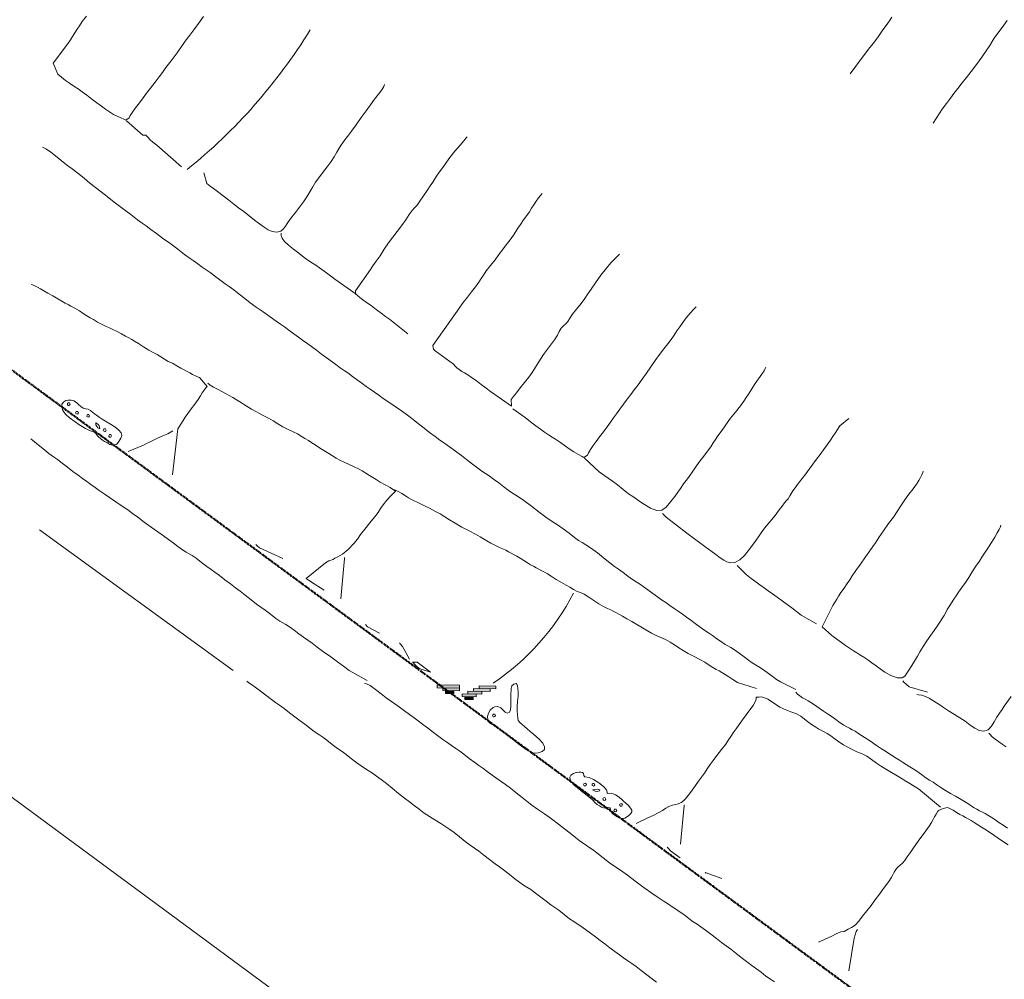
# Model space of a CAD drawing. Units: inches. Extents: x -11805 to 15974, y -19802 to 6145.
# Drawn here: x -3159 to -2034, y -8037 to -6942 of the extents above; entities that cross this region are included whole.
import ezdxf

# ---------------------------------------------------------------- set-up
doc = ezdxf.new("R2010")
doc.units = ezdxf.units.IN
doc.header["$MEASUREMENT"] = 0
doc.linetypes.add('Double Dash 3_8_', pattern=[1, 0.375, -0.125, 0.125, -0.125, 0.125, -0.125])
for name, color, linetype, lineweight in [('C-PROP-LINE', 91, 'Double Dash 3_8_', 50), ('RasterToVector-0-1', 9, 'Continuous', 9), ('RasterToVector-0-2', 7, 'Continuous', 9), ('RasterToVector-0-3', 7, 'Continuous', 9), ('X_Arch Site Plan_dwg', 8, 'Continuous', 9)]:
    doc.layers.add(name, color=color, linetype=linetype, lineweight=lineweight)

# ---------------------------------------------------------------- blocks, each defined once
blk = doc.blocks.new('X_Arch Site Plan_dwg-332739-UTILITY OVERALL SITE PLAN')
at = {"layer": 'RasterToVector-0-3', "lineweight": 13}
for points in [[(-4801.9, -12832.9), (-4801.2, -12829.8), (-4826.2, -12824.4), (-4826.9, -12827.5)], [(-4802.6, -12836), (-4801.9, -12832.9), (-4820.6, -12828.9), (-4821.3, -12832)], [(-4809.5, -12837.8), (-4808.8, -12834.7), (-4818.2, -12832.7), (-4818.9, -12835.8)], [(-4785.1, -12846.4), (-4784.5, -12843.2), (-4800.1, -12839.8), (-4800.8, -12843)], [(-4778.2, -12844.6), (-4777.5, -12841.5), (-4793.2, -12838.1), (-4793.9, -12841.2)], [(-4768.2, -12843.5), (-4767.5, -12840.4), (-4786.2, -12836.3), (-4786.9, -12839.4)], [(-4761.2, -12841.7), (-4760.6, -12838.6), (-4779.3, -12834.5), (-4780, -12837.7)], [(-4789, -12848.8), (-4788.3, -12845.7), (-4797.7, -12843.7), (-4798.3, -12846.8)]]:
    blk.add_hatch(color=250, dxfattribs=at).paths.add_polyline_path(points, flags=0)
at = {"color": 250, "lineweight": 13}
blk.add_line((-5756.6, -12390.3), (-1828.4, -16665.8), dxfattribs=at)
at = {"layer": 'RasterToVector-0-1', "color": 250, "lineweight": 13}
for p, q in [((-5238, -12563.4), (-5051.7, -12763.6)), ((-4944.9, -12680.8), (-4945.5, -12680.7))]:
    blk.add_line(p, q, dxfattribs=at)
at = {"layer": 'RasterToVector-0-1', "color": 250, "lineweight": 13, "flags": 128}
for points in [[(-5072.7, -11998.5), (-5078.5, -12003.6), (-5082.7, -12007.6), (-5085.9, -12011), (-5089.3, -12014.6), (-5092.7, -12018.1), (-5095.9, -12021.5), (-5100, -12025.5), (-5120.2, -12043.9), (-5117.3, -12057.1), (-5114.1, -12061.4), (-5110.2, -12065.7), (-5106.2, -12069.8), (-5102.2, -12074), (-5098.1, -12078.1), (-5094.1, -12082.4), (-5089.7, -12087.1), (-5084.9, -12092.4), (-5080.1, -12097.8), (-5075.7, -12102.5), (-5071.6, -12106.8), (-5067.7, -12110.8), (-5064, -12114.3), (-5060.3, -12117.3), (-5056.6, -12119.8), (-5053.4, -12122.1), (-5051.5, -12123.6), (-5047.1, -12121.8), (-5045.3, -12119.3), (-5042.3, -12116.1), (-5037.8, -12111.8), (-5032.4, -12107.1), (-5027.1, -12102.3), (-5022.1, -12097.7), (-5016.7, -12092.9), (-5010.3, -12087.4), (-5004.3, -12082.3), (-4999.8, -12078), (-4994.8, -12073.4), (-4987.5, -12066.9), (-4979.1, -12059.3), (-4971.8, -12052.4), (-4966, -12046.9), (-4961, -12042.3), (-4955.5, -12037.3), (-4948.8, -12031.2), (-4941.4, -12024.3)], [(-4041.8, -12205.2), (-4046.6, -12209.6), (-4051.8, -12214.3), (-4056.4, -12218.6), (-4060.1, -12222.3), (-4063.2, -12225.6), (-4066.7, -12229.3), (-4071.8, -12234.4), (-4078.4, -12240.8), (-4085.9, -12247.8), (-4093.2, -12254.3), (-4099.9, -12260), (-4106, -12265.3), (-4112, -12270.5), (-4117.4, -12275.3), (-4122.4, -12279.9), (-4127.8, -12284.7), (-4134.2, -12290.2), (-4147.1, -12303.9)], [(-4229.4, -12230.4), (-4213.2, -12215.9), (-4208.8, -12211.7), (-4203.4, -12207), (-4197, -12201.5), (-4191.1, -12196.3), (-4186.9, -12192.3), (-4183.1, -12188.5), (-4178.5, -12184.2), (-4173.8, -12179.8), (-4170.3, -12176.2)], [(-5050.9, -12124.3), (-5035.5, -12144), (-5032.3, -12144.8), (-5030.6, -12147.5), (-5028.6, -12150.4), (-5025.9, -12154), (-5022.1, -12158.5), (-4999.2, -12187.9)], [(-4425.4, -12908), (-4440.9, -12896.4), (-4444.6, -12892.8), (-4449, -12888.1), (-4453.7, -12882.9), (-4458, -12878.2), (-4461.7, -12874.6), (-4464.9, -12871.6), (-4468.2, -12868.7), (-4471.9, -12865), (-4476.2, -12860.4), (-4480.9, -12855.2), (-4485.3, -12850.4), (-4488.9, -12847), (-4491.8, -12844.5), (-4494.7, -12842.1), (-4498.3, -12838.6), (-4502.6, -12834), (-4506.9, -12829.4), (-4510.6, -12825.7), (-4514.3, -12822), (-4518.7, -12817.3), (-4523.4, -12812.1), (-4527.8, -12807.4), (-4531.9, -12803.1), (-4535.9, -12799), (-4539.9, -12794.8), (-4544, -12790.7), (-4548, -12786.5), (-4552, -12782.4), (-4556, -12778.2), (-4560.1, -12774), (-4564.5, -12769.2), (-4569.2, -12764), (-4573.6, -12759.3), (-4577.2, -12755.7), (-4580.5, -12752.7), (-4584.2, -12749), (-4588.5, -12744.4), (-4593.2, -12739.2), (-4597.6, -12734.4), (-4601.5, -12730.5), (-4606, -12725.7), (-4611.8, -12718.7), (-4617.7, -12711.7), (-4622.1, -12706.9), (-4625.5, -12703.6), (-4629.1, -12700.2), (-4632.6, -12696.8), (-4636, -12693.6), (-4640.1, -12689.4), (-4645.2, -12683.5), (-4650.8, -12677.1), (-4656.1, -12671.5), (-4661.6, -12666.4), (-4667.6, -12660.5), (-4674.1, -12653.2), (-4681.4, -12644.8), (-4688.8, -12636.7), (-4694.9, -12630.6), (-4699.6, -12626), (-4703.8, -12621.7), (-4708.2, -12617), (-4713, -12611.6), (-4717.8, -12606.3), (-4722.1, -12601.7), (-4725.8, -12598), (-4729.2, -12594.8), (-4733.2, -12590.7), (-4738.4, -12584.8), (-4743.8, -12578.4), (-4748.7, -12572.9), (-4753.2, -12567.9), (-4757.9, -12562.7), (-4762.3, -12558), (-4766, -12554.3), (-4769.7, -12550.7), (-4774.2, -12545.8), (-4779.3, -12540), (-4784.5, -12533.9), (-4789.8, -12527.9), (-4795, -12521.9), (-4800.3, -12515.8), (-4806.1, -12509.6), (-4812.3, -12503.4), (-4818.4, -12497.2), (-4823.8, -12491.7), (-4828.2, -12486.9), (-4832.3, -12482.7), (-4836.3, -12478.5), (-4840.4, -12474.4), (-4844.4, -12470.1), (-4848.8, -12465.4), (-4853.5, -12460.2), (-4857.9, -12455.4), (-4861.6, -12451.8), (-4865.3, -12448.1), (-4869.7, -12443.4), (-4874.4, -12438.2), (-4878.9, -12433.3), (-4883.4, -12428.4), (-4888.2, -12423.1), (-4892.9, -12417.8), (-4897.3, -12413), (-4901.4, -12408.8), (-4905.5, -12404.5), (-4909.9, -12399.8), (-4914.6, -12394.6), (-4919, -12389.8), (-4922.8, -12386), (-4927, -12381.8), (-4932.7, -12375.6), (-4939.5, -12368.4), (-4946.1, -12361.6), (-4951.9, -12355.3), (-4957.2, -12349.2), (-4962.5, -12343.2), (-4967.6, -12337.4), (-4972, -12332.5), (-4975.8, -12328.7), (-4979.9, -12324.5), (-4985, -12318.7), (-4990.1, -12312.8), (-4994.2, -12308.6), (-4997.9, -12304.8), (-5002.3, -12300.2), (-5006.6, -12295.6), (-5010.4, -12291.7), (-5015, -12286.8), (-5021.5, -12279.4), (-5029.1, -12271), (-5036.1, -12263.6), (-5041.9, -12257.2), (-5047.1, -12251.4), (-5051.6, -12246.5), (-5055.5, -12242.6), (-5060, -12237.7), (-5066.6, -12230.3), (-5074.6, -12221.3), (-5082.3, -12212.7), (-5089, -12205.1), (-5094.7, -12198.4), (-5100, -12192.3), (-5105.3, -12186.1), (-5110.9, -12179.5), (-5116.8, -12172.5), (-5122, -12166.4), (-5126.2, -12161.9), (-5130.8, -12156.9), (-5136.6, -12149.9), (-5142.5, -12143), (-5146.7, -12138.5), (-5149.3, -12136.4), (-5150.8, -12135.5)], [(-4975.6, -12199.6), (-4974.3, -12212.3), (-4971.5, -12216.1), (-4968.2, -12219.4), (-4964.2, -12223.5), (-4959, -12229.5), (-4953.5, -12235.9), (-4948.7, -12241.3), (-4944.1, -12246.3), (-4939.3, -12251.7), (-4934.1, -12257.7), (-4929, -12263.6), (-4924.1, -12269), (-4919.8, -12273.7), (-4915.9, -12277.4), (-4911.7, -12280.2), (-4906.8, -12281.9), (-4901.9, -12281.8), (-4898.4, -12280), (-4895.6, -12277.3), (-4892.2, -12273.7), (-4887.3, -12269.2), (-4881.5, -12264.2), (-4875.6, -12259), (-4870.1, -12254), (-4865.3, -12249.2), (-4860.8, -12244.1), (-4856.5, -12239.1), (-4852.2, -12234.6), (-4847.8, -12230.3), (-4842.5, -12225.6), (-4836.1, -12220.1), (-4830.1, -12214.8), (-4825.8, -12210.3), (-4821.8, -12205.5), (-4816.8, -12200.1), (-4811.5, -12195), (-4806.5, -12190.3), (-4801, -12185.4), (-4794.3, -12179.2), (-4787, -12172.3), (-4780.1, -12165.8), (-4773.8, -12159.9), (-4767.9, -12154.7), (-4762.4, -12149.8), (-4757.9, -12145.6), (-4754.9, -12142.4), (-4753.5, -12140.5)], [(-4782.2, -12424.8), (-4799.5, -12404.1), (-4803.3, -12400.4), (-4807.6, -12395.8), (-4812.3, -12390.4), (-4817.1, -12385.1), (-4821.4, -12380.5), (-4825.1, -12376.7), (-4828.1, -12373.5), (-4830.3, -12370.8), (-4832, -12368.3), (-4831.4, -12365), (-4810, -12344.5), (-4806.3, -12340.8), (-4801.7, -12336.4), (-4796.1, -12331.1), (-4790, -12324.9), (-4783.7, -12318.7), (-4777.6, -12313), (-4771.5, -12307.7), (-4765.4, -12302.3), (-4759.5, -12296.7), (-4754.4, -12291.4), (-4750.3, -12287.5), (-4747, -12285.1), (-4743.6, -12282.8), (-4739.6, -12278.9), (-4734.5, -12273.6), (-4729.2, -12268.4), (-4724.6, -12264), (-4720.9, -12260.3), (-4717.8, -12257), (-4714.3, -12253.4), (-4709.7, -12249), (-4705.1, -12244.7), (-4701.2, -12240.9), (-4696.3, -12236.4), (-4689.3, -12230.5), (-4682.2, -12224.7), (-4677.2, -12220.6), (-4674.1, -12218.2), (-4672.3, -12216.9)], [(-5076.9, -12531.1), (-5060.9, -12480.6), (-5056.4, -12476.3), (-5052.8, -12472.6), (-5049.8, -12469.3), (-5046.1, -12465.6), (-5041.5, -12461.3), (-5036.3, -12456.6), (-5031.5, -12452.2), (-5028.1, -12448.6), (-5025.5, -12445.7), (-5022.9, -12443.1), (-5020.3, -12441), (-5018.5, -12439.8), (-5025.1, -12427.8), (-5027.1, -12426.7), (-5029.4, -12425.1), (-5032.2, -12423), (-5034.9, -12420.8), (-5037.7, -12418.5), (-5040.6, -12416.2), (-5043.9, -12413.3), (-5047.9, -12409.8), (-5052.4, -12406.1), (-5056.7, -12403), (-5060.4, -12399.9), (-5064, -12396.4), (-5067.7, -12393), (-5071.5, -12389.8), (-5076.1, -12386.1), (-5081.4, -12381.2), (-5086.2, -12376.5), (-5089.9, -12373), (-5092.8, -12370.6), (-5095.7, -12368.2), (-5098.9, -12365.4), (-5103, -12361.8), (-5107.5, -12358.2), (-5111.7, -12355.1), (-5115.1, -12352.6), (-5118.6, -12350.2), (-5122.7, -12347.1), (-5127.2, -12343.5), (-5131.3, -12339.9), (-5134.6, -12337), (-5137.9, -12334), (-5141.4, -12330.6), (-5145, -12327.1), (-5148.1, -12324.3), (-5151, -12321.9), (-5153.8, -12319.7), (-5156.6, -12317.5), (-5159.4, -12315.1), (-5162.7, -12312.3), (-5166.8, -12308.6), (-5171.7, -12304.4), (-5176.7, -12300.1), (-5180.8, -12296.5), (-5184, -12293.6), (-5186.9, -12291.3), (-5189.6, -12289.1), (-5191.9, -12287.5), (-5193.4, -12286.7)], [(-4902.2, -12284.2), (-4902.6, -12286.6), (-4902.1, -12289.8), (-4900.2, -12294.1), (-4896.6, -12299.1), (-4891.8, -12304.6), (-4886.7, -12310.5), (-4881.6, -12316.3), (-4877.1, -12321.2), (-4873.5, -12324.7), (-4870.2, -12327.8), (-4866.5, -12331.5), (-4862.1, -12336.1), (-4857.3, -12341.5), (-4852, -12347.5), (-4831.5, -12369)], [(-4527.3, -12381.8), (-4539.2, -12389.5), (-4545.1, -12394.7), (-4552.9, -12401.5), (-4560.8, -12408.8), (-4566.9, -12414.9), (-4571.5, -12419.6), (-4575.9, -12423.9), (-4581.3, -12428.7), (-4587.7, -12434.1), (-4593.6, -12439.3), (-4597.6, -12443.2), (-4600.3, -12446.1), (-4602.9, -12448.3), (-4606, -12450), (-4609.1, -12452.1), (-4611.9, -12455.3), (-4614.8, -12459.1), (-4618.9, -12463.6), (-4624.7, -12468.8), (-4630.5, -12473.8), (-4634.7, -12477.8), (-4637.9, -12481.2), (-4641.3, -12484.8), (-4644.7, -12488.4), (-4647.8, -12491.7), (-4651.4, -12495.3), (-4656.2, -12499.8), (-4662, -12504.9), (-4668, -12510), (-4673.4, -12514.8), (-4677.8, -12518.5), (-4680.6, -12520.8), (-4681.9, -12528.4), (-4697.9, -12511.8), (-4702, -12507.5), (-4706.4, -12502.8), (-4711.2, -12497.5), (-4715.9, -12492.1), (-4720.3, -12487.5), (-4724, -12483.9), (-4727.1, -12481), (-4730, -12478.6), (-4732.6, -12476), (-4734.7, -12473.4), (-4735.9, -12471.6), (-4737.7, -12468.8), (-4755.1, -12449.9), (-4756.8, -12447.5), (-4756.7, -12443.4), (-4726.8, -12414.8), (-4721.9, -12410.3), (-4718, -12406.4), (-4713.2, -12401.9), (-4707.4, -12396.8), (-4701.4, -12391.7), (-4696, -12386.8), (-4691.4, -12382.5), (-4687.7, -12378.8), (-4684.5, -12375.4), (-4680.4, -12371.4), (-4674.4, -12366.2), (-4668, -12360.8), (-4662.6, -12355.9), (-4657.6, -12351.4), (-4652.3, -12346.6), (-4646.9, -12341.8), (-4642.3, -12337.5), (-4638.7, -12333.8), (-4635.6, -12330.5), (-4632, -12326.8), (-4627.4, -12322.5), (-4622.8, -12318.2), (-4619.2, -12314.6), (-4616.2, -12311.2), (-4612.7, -12307.7), (-4609.2, -12304.2), (-4606, -12301.2), (-4603.3, -12299), (-4600.7, -12297.2)], [(-4932, -12693.5), (-4945.5, -12680.7), (-4949.6, -12676.6), (-4924.6, -12663), (-4920.3, -12661.7), (-4915.2, -12661.1), (-4913.3, -12660), (-4909.5, -12659.2), (-4903.8, -12657.2), (-4896.1, -12653.1), (-4888.7, -12647.9), (-4883.7, -12643.5), (-4879.2, -12639.3), (-4873.1, -12634), (-4866.1, -12628.2), (-4859.7, -12622.7), (-4854.7, -12618.2), (-4851.1, -12614.4), (-4847.3, -12610.8), (-4842.2, -12606.6), (-4836.6, -12602.5), (-4832.5, -12599.8), (-4830.3, -12598.4), (-4835.7, -12593), (-4840.6, -12588.9), (-4845.5, -12584.7), (-4849.7, -12581), (-4853, -12578), (-4856.3, -12575.1), (-4859.8, -12571.6), (-4863.5, -12568.2), (-4867.2, -12565.1), (-4871.5, -12561.9), (-4876.5, -12558.2), (-4881.5, -12554.4), (-4885.9, -12551.3), (-4889.6, -12548.2), (-4893.3, -12544.8), (-4896.8, -12541.3), (-4900.1, -12538.4), (-4903.3, -12535.4), (-4906.9, -12532), (-4910.4, -12528.6), (-4913.7, -12525.6), (-4916.9, -12522.6), (-4920.5, -12519.2), (-4924.1, -12515.8), (-4927.8, -12512.7), (-4932.2, -12509.5), (-4937.3, -12505.7), (-4942.7, -12501.3), (-4947.7, -12496.9), (-4952.3, -12492.7), (-4956.9, -12488.5), (-4961.5, -12484.8), (-4965.7, -12481.6), (-4969.5, -12478.5), (-4973.8, -12474.7), (-4979.2, -12469.9), (-4985.5, -12464.1), (-4992.3, -12457.8), (-4999.5, -12451.6), (-5006.4, -12446.1), (-5011.8, -12441.8), (-5015, -12438.8), (-5017, -12436.1), (-5015, -12438.8)], [(-4681, -12531.8), (-4668.9, -12544.3), (-4663.8, -12550.2), (-4658.9, -12555.7), (-4654.5, -12560.4), (-4650.4, -12564.7), (-4646.5, -12568.7), (-4642.9, -12572.2), (-4639.6, -12575.3), (-4635.9, -12578.8), (-4631.5, -12583.6), (-4626.7, -12588.8), (-4621.9, -12593.5), (-4617.3, -12597.4), (-4613.8, -12600.2), (-4611.9, -12601.9), (-4607.4, -12600.1), (-4605.6, -12597.6), (-4602.7, -12594.4), (-4598.8, -12590.6), (-4594.5, -12586.5), (-4589.8, -12582.1), (-4584.4, -12577.3), (-4579.1, -12572.5), (-4574.4, -12568.1), (-4570.1, -12564.1), (-4565.9, -12560), (-4561.1, -12555.6), (-4555.8, -12550.8), (-4550.5, -12546), (-4545.6, -12541.6), (-4540.7, -12537.1), (-4535.3, -12532.2), (-4529.3, -12527), (-4523.2, -12521.2), (-4516.9, -12515), (-4510.7, -12508.8), (-4504.5, -12503.1), (-4498.6, -12497.8), (-4493.1, -12493), (-4488.4, -12488.6), (-4484.1, -12484.5), (-4480, -12480.5), (-4475.8, -12476.5), (-4471.6, -12472.4), (-4466.8, -12468), (-4461.2, -12463.5), (-4456.1, -12459.8), (-4453.1, -12457.8)], [(-4903.7, -12804.3), (-4921.7, -12788.9), (-4927, -12782.9), (-4932.8, -12776.7), (-4939.4, -12769.8), (-4946.3, -12762.5), (-4952.4, -12755.7), (-4957.3, -12750.4), (-4961.4, -12746), (-4965.5, -12741.7), (-4969.9, -12737), (-4974.6, -12731.8), (-4979, -12727.1), (-4982.6, -12723.6), (-4985.5, -12721.2), (-4988.5, -12718.6), (-4992.4, -12714.5), (-4997.5, -12708.7), (-5002.6, -12702.9), (-5006.8, -12698.5), (-5010.9, -12694.2), (-5016.1, -12688.2), (-5021.6, -12681.8), (-5026.4, -12676.4), (-5031, -12671.4), (-5035.8, -12666), (-5041, -12660), (-5046.1, -12654.2), (-5050.5, -12649.4), (-5054.3, -12645.6), (-5058.4, -12641.3), (-5063.5, -12635.5), (-5068.6, -12629.7), (-5072.5, -12625.7), (-5075.5, -12623.1), (-5078.5, -12620.6), (-5082, -12617.2), (-5086.4, -12612.4), (-5091.1, -12607.2), (-5095.6, -12602.4), (-5100.2, -12597.5), (-5105.6, -12591.8), (-5112.1, -12585.1), (-5119, -12577.8), (-5125.1, -12571), (-5130.1, -12565.5), (-5134.7, -12560.5), (-5140, -12555), (-5146.2, -12548.8), (-5152.3, -12542.7), (-5157.7, -12537.2), (-5162.2, -12532.4), (-5166.2, -12528.1), (-5170.3, -12524), (-5174.3, -12519.8), (-5178.4, -12515.6), (-5182.7, -12510.8), (-5187.6, -12505.4), (-5192.8, -12499.5), (-5197.8, -12493.7), (-5202.3, -12488.8), (-5206.2, -12484.9), (-5210.6, -12480), (-5216.5, -12473.1), (-5222.2, -12466.1), (-5226, -12461.7), (-5227.6, -12459.8)], [(-5121.5, -12495.3), (-5102.7, -12491.3), (-5099.1, -12490.3), (-5095.5, -12489.3), (-5091.3, -12488.1), (-5085.7, -12486.7), (-5079, -12485.4), (-5073, -12484.1), (-5068.9, -12482.7), (-5066.9, -12481.7)], [(-4611.2, -12602.6), (-4597.8, -12621.2), (-4593.5, -12626), (-4589.4, -12630.3), (-4585.2, -12634.6), (-4580.4, -12640), (-4575, -12646.4), (-4569.8, -12652.3), (-4565.8, -12656.4), (-4562.4, -12659.6), (-4558.7, -12663.3), (-4554.2, -12668), (-4548.5, -12673.2), (-4542, -12677.3), (-4536, -12678.1), (-4530.5, -12675.4), (-4524.5, -12670.5), (-4518.6, -12665.4), (-4514.4, -12661.3), (-4510.6, -12657.6), (-4505.9, -12653.2), (-4500.6, -12648.5), (-4495.9, -12644.1), (-4491.7, -12640), (-4487.4, -12635.9), (-4482.7, -12631.5), (-4477.3, -12626.7), (-4472, -12621.9), (-4467.4, -12617.6), (-4463.7, -12613.9), (-4460.6, -12610.6), (-4457.1, -12607), (-4452.5, -12602.7), (-4447.8, -12598.3), (-4443.9, -12594.5), (-4439.1, -12590), (-4432.1, -12584.2), (-4425.1, -12578.3), (-4420.4, -12573.9), (-4417, -12570.4), (-4413.6, -12566.9), (-4410.2, -12563.3), (-4407.1, -12560), (-4403.6, -12556.4), (-4398.9, -12552.1), (-4394.3, -12547.7), (-4391, -12544.3), (-4389.2, -12541.8), (-4388.3, -12540.4)], [(-4829.5, -12597.9), (-4831.4, -12596.4), (-4827.6, -12599.3), (-4823.9, -12602.4), (-4820.4, -12605.8), (-4817.2, -12608.6), (-4814.3, -12611), (-4811.5, -12613.2), (-4808.6, -12615.5), (-4805.3, -12617.9), (-4801, -12621), (-4796, -12624.9), (-4790.6, -12629.2), (-4785.5, -12633.6), (-4780.9, -12637.8), (-4776.2, -12642.2), (-4770.6, -12647.2), (-4763.9, -12653), (-4756.7, -12658.8), (-4750.3, -12663.9), (-4745.6, -12667.8), (-4742.2, -12670.8), (-4738.8, -12673.8), (-4734.8, -12677.3), (-4730.3, -12680.9), (-4726.1, -12684), (-4722.8, -12686.4), (-4719.9, -12688.7), (-4717.1, -12691), (-4714.3, -12693.2), (-4711.5, -12695.4), (-4708.7, -12697.8), (-4705.5, -12700.6), (-4701.9, -12704.1), (-4698.4, -12707.5), (-4695.2, -12710.3), (-4692.3, -12712.7), (-4689.6, -12714.9), (-4686.8, -12717.2), (-4684, -12719.4), (-4681.2, -12721.6), (-4678.3, -12724.1), (-4674.6, -12727.6), (-4669.8, -12732.3), (-4664.5, -12737.1), (-4659.9, -12740.9), (-4656.1, -12744.1), (-4652.4, -12747.4), (-4648.8, -12750.4), (-4645.2, -12752.5), (-4641.4, -12755), (-4636.9, -12759.3), (-4632.1, -12764.4), (-4627.3, -12769.1), (-4622.6, -12773), (-4618.4, -12776.1), (-4615.1, -12778.5), (-4612.2, -12780.8), (-4609.4, -12783), (-4606.5, -12785.4), (-4603.3, -12788.2), (-4599.1, -12791.9), (-4594.2, -12796.1), (-4589.3, -12800.4), (-4585.2, -12804), (-4581.9, -12807), (-4578.5, -12810), (-4574.5, -12813.5), (-4569.8, -12817.2), (-4565.1, -12820.4), (-4560.4, -12823.7), (-4555.7, -12827.5), (-4551.3, -12831.6), (-4547.2, -12835.8), (-4543, -12840), (-4538, -12844.3), (-4532, -12848.9), (-4526.1, -12853.5), (-4521.1, -12857.8), (-4516.9, -12861.9), (-4513.3, -12865.4), (-4510.1, -12868.3), (-4507.3, -12870.6), (-4504.4, -12873), (-4501.2, -12875.8), (-4497.6, -12879.4), (-4493.6, -12883.4), (-4489.2, -12887.6), (-4469.1, -12898.5)], [(-4306.5, -12616.3), (-4318.2, -12622.6), (-4321.7, -12626.1), (-4325.1, -12629.6), (-4328.2, -12633), (-4331.8, -12636.6), (-4336.5, -12641), (-4341.7, -12645.7), (-4346.6, -12650.2), (-4351.4, -12654.6), (-4356.7, -12659.4), (-4362.1, -12664.2), (-4366.9, -12668.7), (-4371.8, -12673.1), (-4377, -12677.8), (-4381.7, -12682.1), (-4384.9, -12685.1), (-4386.6, -12686.6), (-4389.6, -12689.9), (-4391.9, -12692.8), (-4394.4, -12694.5), (-4397.2, -12696.7), (-4400.4, -12699.7), (-4404.4, -12703.5), (-4410.2, -12708.6), (-4417.8, -12714.8), (-4424.9, -12720.7), (-4429.7, -12725.2), (-4433.6, -12729.1), (-4438.4, -12733.5), (-4443.6, -12738.2), (-4448.4, -12742.6), (-4453.5, -12747), (-4459.5, -12750.8), (-4465.9, -12752.7), (-4470.9, -12752.1), (-4474.5, -12750.1), (-4477.5, -12747.6), (-4481.1, -12744.2), (-4485.5, -12739.4), (-4490.2, -12734.2), (-4494.6, -12729.5), (-4498.6, -12725.1), (-4513.2, -12709), (-4532.8, -12686.7), (-4534.8, -12683.7), (-4536, -12681.8)], [(-4971.5, -12648.9), (-4995.3, -12632), (-4997.6, -12629.1), (-4998.8, -12627.3)], [(-4915.3, -12706.9), (-4903.4, -12666.6), (-4902.5, -12663.1), (-4902.2, -12661.4)], [(-4160.7, -12771.4), (-4159.6, -12769.2), (-4160.7, -12771.4), (-4162.4, -12773.7), (-4165.2, -12776.9), (-4168.9, -12781.1), (-4173.8, -12786.4), (-4179.2, -12792.1), (-4184, -12797), (-4187.7, -12800.8), (-4191.4, -12804.6), (-4196.3, -12809.5), (-4201.7, -12815.1), (-4206.8, -12820.6), (-4211.7, -12825.6), (-4216.9, -12830.4), (-4221.7, -12834.7), (-4225.2, -12838.4), (-4228.3, -12841.7), (-4231.7, -12845.3), (-4235.2, -12848.8), (-4238, -12852), (-4240.4, -12854.8), (-4242.7, -12857.7), (-4245.6, -12860.9), (-4249.1, -12864.5), (-4253.1, -12868.4), (-4257.4, -12872.5), (-4262.1, -12877), (-4267.6, -12882.3), (-4273.1, -12888), (-4278, -12893.3), (-4281.7, -12897.5), (-4284.7, -12900.9), (-4287.7, -12904.1), (-4291.1, -12907.7), (-4294.5, -12911.2), (-4297.4, -12914.4), (-4300, -12917.1), (-4303.7, -12918.6), (-4309.3, -12917.5), (-4315.8, -12913.5), (-4321.5, -12908.2), (-4326.1, -12903.5), (-4330.2, -12899.2), (-4334.2, -12895.1), (-4338.2, -12890.9), (-4342.1, -12886.9), (-4345.8, -12883.3), (-4349, -12880.4), (-4352.3, -12877.4), (-4355.9, -12873.9), (-4359.8, -12869.9), (-4363.9, -12865.6), (-4368.3, -12860.9), (-4373, -12855.7), (-4382, -12843.8), (-4365.5, -12822.4), (-4362.1, -12818.8), (-4359.6, -12815.9), (-4357.1, -12813), (-4353.7, -12809.4), (-4349, -12805.1), (-4344.4, -12800.8), (-4340.8, -12797.1), (-4337.1, -12793.3), (-4332, -12788.2), (-4325.4, -12781.8), (-4318.2, -12775), (-4312, -12769.2), (-4307.7, -12765.1), (-4303.9, -12761.2), (-4298.9, -12756.1), (-4292.2, -12749.7), (-4284.9, -12742.8), (-4278.1, -12736.6), (-4272.6, -12731.1), (-4267.4, -12725.6), (-4261.7, -12719.8), (-4255.7, -12714.1), (-4249.9, -12709), (-4245, -12704.5), (-4241.6, -12700.9), (-4239.1, -12698), (-4237, -12695.3), (-4235.3, -12693), (-4234.5, -12691.5)], [(-4879.7, -12753.9), (-4891.5, -12743.9), (-4893.3, -12741.1), (-4892.7, -12742)], [(-4387.6, -12839.3), (-4402.8, -12826.1), (-4407.5, -12820.9), (-4412, -12816), (-4416.4, -12811.2), (-4421.2, -12805.8), (-4426, -12800.5), (-4430.4, -12795.8), (-4434.5, -12791.5), (-4438.5, -12787.3), (-4442.5, -12783.2), (-4446.6, -12778.9), (-4451, -12774.1), (-4455.6, -12768.4), (-4459.6, -12762.7), (-4462.4, -12758.5), (-4463.8, -12756.4)], [(-4851.4, -12789.5), (-4856.7, -12773.7), (-4858.2, -12770.7), (-4859.3, -12768.9)], [(-4645.4, -13205.5), (-4649.5, -13201.2), (-4654.7, -13195.3), (-4660.1, -13188.9), (-4664.9, -13183.6), (-4669.1, -13179.2), (-4673.1, -13175.1), (-4677.1, -13170.9), (-4681.2, -13166.7), (-4685.6, -13161.9), (-4690.4, -13156.6), (-4695.1, -13151.3), (-4699.6, -13146.4), (-4704.1, -13141.5), (-4708.9, -13136.2), (-4713.6, -13130.9), (-4718, -13126.3), (-4721.7, -13122.6), (-4725.1, -13119.4), (-4729.1, -13115.3), (-4734.2, -13109.5), (-4739.2, -13103.6), (-4743.3, -13099.4), (-4747.1, -13095.6), (-4751.6, -13090.7), (-4756.7, -13084.9), (-4761.7, -13079.1), (-4766.2, -13074.3), (-4769.9, -13070.7), (-4773.2, -13067.6), (-4777, -13063.9), (-4781.7, -13058.7), (-4787.1, -13052.2), (-4792.3, -13046.3), (-4796.4, -13041.9), (-4800.6, -13037.6), (-4805.8, -13031.6), (-4811.2, -13025.2), (-4816, -13019.9), (-4820.2, -13015.5), (-4824.3, -13011.1), (-4829.1, -13005.8), (-4834.6, -12999.4), (-4839.7, -12993.5), (-4843.8, -12989.2), (-4847.7, -12985.4), (-4852.6, -12980.6), (-4858.3, -12975.1), (-4863.7, -12970.1), (-4868.7, -12965.1), (-4873.6, -12959.8), (-4878.3, -12954.4), (-4882.9, -12949.5), (-4887.7, -12944), (-4893.4, -12937.4), (-4899.3, -12930.3), (-4904.8, -12923.7), (-4909.8, -12918.2), (-4914.1, -12913.4), (-4918.2, -12909.2), (-4922.2, -12905.1), (-4925.8, -12901.6), (-4929.2, -12898.4), (-4933.2, -12894.3), (-4938.3, -12888.5), (-4943.4, -12882.6), (-4947.5, -12878.3), (-4951.7, -12873.9), (-4956.8, -12868.1), (-4961.9, -12862.3), (-4966, -12858), (-4969.7, -12854.2), (-4974.1, -12849.5), (-4978.8, -12844.3), (-4983.3, -12839.4), (-4987.8, -12834.6), (-4992.6, -12829.1), (-4997.8, -12823.2), (-5002.9, -12817.4), (-5007.3, -12812.5), (-5011.1, -12808.7), (-5015.2, -12804.5), (-5020.4, -12798.5), (-5025.8, -12792.1), (-5030.5, -12786.9), (-5034.2, -12783.2), (-5036.8, -12780.6), (-5038.8, -12778.3)], [(-4907.5, -12806.7), (-4905, -12807.7), (-4901.5, -12810.5), (-4896.3, -12815.9), (-4890.8, -12822.2), (-4886, -12827.6), (-4881.9, -12831.9), (-4877.8, -12836.2), (-4873.4, -12840.9), (-4868.6, -12846.3), (-4863.8, -12851.6), (-4859.4, -12856.3), (-4855.3, -12860.6), (-4851.2, -12865), (-4846.4, -12870.3), (-4840.9, -12876.7), (-4835.8, -12882.6), (-4831.7, -12886.9), (-4827.9, -12890.7), (-4823.6, -12895.3), (-4819.3, -12899.9), (-4815.5, -12903.7), (-4811.4, -12908), (-4806.3, -12913.8), (-4801.2, -12919.6), (-4797.1, -12923.9), (-4793.4, -12927.6), (-4789, -12932.4), (-4784.3, -12937.6), (-4779.9, -12942.3), (-4775.8, -12946.6), (-4771.6, -12951), (-4766.8, -12956.3), (-4761.3, -12962.8), (-4755.8, -12969.3), (-4750.9, -12974.8), (-4746.3, -12979.8), (-4740.8, -12985.5), (-4734.3, -12992.2), (-4727.3, -12999.6), (-4720.8, -13007), (-4715.1, -13013.6), (-4709.8, -13019.8), (-4704.7, -13025.7), (-4699.8, -13031.2), (-4695.5, -13035.8), (-4691.8, -13039.5), (-4688.3, -13042.8), (-4683.9, -13047.5), (-4678.1, -13054.5), (-4672.1, -13061.5), (-4667, -13066.7), (-4661.4, -13072), (-4654.5, -13079.4), (-4647.8, -13087.1), (-4642.4, -13093.1), (-4637.7, -13098.2), (-4632.4, -13103.8), (-4626.2, -13109.9), (-4620.2, -13115.9), (-4615.2, -13120.9), (-4611.5, -13124.5), (-4608.2, -13127.6), (-4604.5, -13131.2), (-4600.2, -13135.8), (-4595.5, -13141.1), (-4591.1, -13145.8), (-4587.4, -13149.5), (-4583.6, -13153.1), (-4579.2, -13158), (-4574.1, -13163.8), (-4568.9, -13169.7), (-4564.1, -13175.2), (-4559.6, -13180), (-4555.1, -13184.9), (-4550.3, -13190.3), (-4545.1, -13196.3), (-4540, -13202.2), (-4535.1, -13207.6), (-4530.6, -13212.5), (-4526.2, -13217.3), (-4521.5, -13222.6), (-4517.1, -13227.3), (-4513.4, -13231)], [(-4289, -13071.7), (-4309.4, -13046.3), (-4314.5, -13041.9), (-4318.3, -13038.6), (-4322, -13035.1), (-4325.5, -13031.7), (-4328.8, -13028.7), (-4332.1, -13025.8), (-4336.3, -13022.1), (-4341.2, -13017.9), (-4346.2, -13013.4), (-4351.1, -13008.6), (-4355.9, -13003.3), (-4360.5, -12998.6), (-4365.1, -12994.8), (-4370.4, -12991.3), (-4375.9, -12987.4), (-4380.4, -12983.8), (-4383.9, -12980.7), (-4387.6, -12977.1), (-4391.9, -12972.5), (-4396.2, -12967.9), (-4399.8, -12964.5), (-4402.7, -12962), (-4405.5, -12959.8), (-4408.3, -12957.5), (-4411.3, -12954.9), (-4415.2, -12950.9), (-4420.3, -12945.1), (-4425.6, -12939.2), (-4430.5, -12935), (-4435.6, -12932), (-4441, -12928.8), (-4446.9, -12924.4), (-4453.2, -12918.4), (-4458.9, -12913), (-4463, -12910), (-4465.8, -12909), (-4467.9, -12908.6), (-4471.2, -12908), (-4471.9, -12910.2), (-4473.5, -12913), (-4476.7, -12916.7), (-4481.2, -12921), (-4486.5, -12925.8), (-4491.8, -12930.6), (-4496.6, -12935), (-4500.8, -12939.1), (-4504.9, -12943), (-4508.4, -12946.6), (-4511.6, -12950), (-4515.7, -12954.1), (-4521.7, -12959.2), (-4528.1, -12964.7), (-4533.4, -12969.5), (-4537.8, -12973.6), (-4541.9, -12977.6), (-4546.1, -12981.7), (-4550.2, -12985.7), (-4554.4, -12989.7), (-4558.6, -12993.8), (-4563.4, -12998.2), (-4568.6, -13002.9), (-4573.6, -13007.1), (-4578.3, -13009.7), (-4583.5, -13010.6), (-4588.8, -13010.7), (-4593.2, -13011.3), (-4597.1, -13012.7), (-4601.3, -13014.4), (-4606.6, -13016.1), (-4612.8, -13017.9), (-4619.1, -13019.7), (-4633.6, -13023.2)], [(-4218.6, -13109.9), (-4222.7, -13105.7), (-4226.7, -13101.6), (-4230.7, -13097.6), (-4234.3, -13094), (-4237.5, -13091.2), (-4240.3, -13088.8), (-4243.1, -13086.6), (-4245.9, -13084.4), (-4248.8, -13082), (-4252, -13079.2), (-4255.5, -13075.7), (-4259.1, -13072.3), (-4262.3, -13069.3), (-4265.6, -13066.4), (-4269.8, -13062.7), (-4274.7, -13058.5), (-4279.7, -13054.1), (-4284.2, -13049.9), (-4288.2, -13045.8), (-4291.8, -13042.3), (-4295.2, -13039.2), (-4298.8, -13035.7), (-4303.1, -13031), (-4307.4, -13026.4), (-4311, -13022.9), (-4314.4, -13019.8), (-4317.9, -13016.4), (-4321.5, -13012.9), (-4324.7, -13010), (-4328, -13007), (-4331.5, -13003.6), (-4335.1, -13000.2), (-4338.4, -12997.1), (-4342.1, -12993.5), (-4347.1, -12988.6), (-4353.1, -12982.6), (-4359.2, -12976.5), (-4364.2, -12971.6), (-4367.8, -12968.1), (-4370.8, -12965.6), (-4373.5, -12963.4), (-4376.3, -12961.2), (-4379.3, -12958.7), (-4382.8, -12955.3), (-4387.1, -12950.6), (-4391.5, -12946), (-4395.2, -12942.3), (-4398.9, -12938.7), (-4403.2, -12934.1), (-4407.5, -12929.4), (-4411.1, -12926), (-4414, -12923.5), (-4416.8, -12921.3), (-4419.6, -12919), (-4422.2, -12916.3), (-4424.3, -12913.7), (-4426, -12911.1)], [(-4278.4, -12939.9), (-4297.6, -12930.2), (-4300.1, -12927), (-4302.1, -12924), (-4303.3, -12922.1)], [(-4185.3, -12963.3), (-4195.6, -12972.6), (-4198.4, -12975.8), (-4202, -12979.4), (-4206, -12983.4), (-4210.2, -12987.9), (-4214.2, -12992.3), (-4218.6, -12995.5), (-4223.6, -12996.1), (-4228.7, -12994.4), (-4233.2, -12990.9), (-4237.8, -12986.2), (-4242.6, -12980.9), (-4247.6, -12976), (-4253, -12970.9), (-4258.7, -12965.5), (-4263.6, -12960.6), (-4267.3, -12957.1), (-4270.6, -12954), (-4274.2, -12950.6), (-4277.9, -12947.1), (-4281.5, -12944.3), (-4285.4, -12942.2), (-4288.8, -12941), (-4290.8, -12940.4)], [(-4202.1, -13018.6), (-4206.1, -13014.5), (-4209.7, -13010.9), (-4212.8, -13007.6), (-4215.4, -13004.2), (-4217.4, -13001.2), (-4218.6, -12999.3)], [(-4588.4, -13056), (-4575.9, -13013.5), (-4575.7, -13012.9), (-4576.3, -13015.1)], [(-4591.7, -13071.6), (-4600.9, -13061.4), (-4602.9, -13058.4), (-4604.1, -13056.5)], [(-4455.1, -13196.1), (-4438.9, -13192.5), (-4433.7, -13190.9), (-4428.1, -13189.5), (-4424.2, -13189.7), (-4419, -13188), (-4415, -13187.2), (-4410.6, -13185.2), (-4405.6, -13181.6), (-4400.1, -13176.9), (-4394.1, -13171.7), (-4388.2, -13166.5), (-4382.8, -13161.7), (-4377.9, -13157.2), (-4373.1, -13152.7), (-4367.8, -13148), (-4363.1, -13143.6), (-4359.7, -13140.1), (-4357.2, -13137.2), (-4355, -13134.4), (-4352.6, -13131.7), (-4350, -13129.5), (-4347, -13127.9), (-4343.9, -13126.2), (-4340.7, -13123.7), (-4337, -13120.1), (-4333, -13116.2), (-4328.9, -13112.2), (-4324.7, -13108.2), (-4320.5, -13104.1), (-4315.7, -13099.7), (-4310.5, -13095), (-4305.8, -13090.6), (-4302.4, -13087.1), (-4299.9, -13084.1), (-4297.6, -13081.3), (-4295.4, -13078.6), (-4293.4, -13076.4), (-4292, -13075.1), (-4286.2, -13074), (-4281.1, -13073.5), (-4278.6, -13075.2), (-4275.5, -13078), (-4272.1, -13081.3), (-4268.9, -13084.2), (-4266, -13086.5), (-4263.2, -13088.8), (-4260.5, -13091), (-4257.6, -13093.4), (-4254.4, -13096.2), (-4250.9, -13099.6), (-4247.3, -13103.1), (-4244, -13106.1), (-4240.3, -13109.7), (-4235.2, -13114.8), (-4228.7, -13121.4), (-4221.3, -13128.9)], [(-4549.6, -13103.6), (-4567, -13093.3), (-4566.5, -13094.1)], [(-4427.5, -13234.8), (-4414.4, -13199.7), (-4410.8, -13192.7), (-4408.8, -13190.5)]]:
    blk.add_lwpolyline(points, dxfattribs=at)
blk.add_lwpolyline([(-4843.6, -12794.5), (-4831, -12808.7), (-4842.7, -12802.2), (-4845.2, -12799), (-4847.2, -12796), (-4848.4, -12794.1), (-4848.9, -12793.4), (-4845.7, -12794)], close=True, dxfattribs=at)
at = {"layer": 'RasterToVector-0-1', "color": 250, "lineweight": 13}
for centre, radius, start, end in [((-5287.6, -11635.2), 630, 297.8201, 317.2535), ((-4874.6, -12574.3), 283.5, 293.1892, 321.3464)]:
    blk.add_arc(centre, radius, start, end, dxfattribs=at)
at = {"layer": 'RasterToVector-0-2', "color": 250, "lineweight": 13, "flags": 128}
for points in [[(-5182.7, -12425.3), (-5180.1, -12424.4), (-5177.2, -12424.4), (-5174.1, -12425.2), (-5171.1, -12426.7), (-5168.5, -12428.9), (-5166.6, -12431.5), (-5164.6, -12434.4), (-5162.1, -12436.7), (-5159.6, -12437.9), (-5157.1, -12439), (-5154.5, -12441.1), (-5152.3, -12443.8), (-5151, -12445.5), (-5149, -12447.7), (-5146.4, -12450.4), (-5143.4, -12453.3), (-5140.2, -12456.4), (-5136.8, -12459.4), (-5130.9, -12464.8), (-5127, -12469.2), (-5125, -12472.7), (-5124.9, -12475.8), (-5126.5, -12478.8), (-5129.7, -12482.1), (-5132, -12484), (-5134, -12485.1), (-5135.8, -12485.4), (-5137.7, -12484.7), (-5140.2, -12483.2), (-5143.3, -12480.6), (-5145.5, -12478.7), (-5147.6, -12476.7), (-5149.4, -12474.7), (-5151, -12472.8), (-5152.2, -12471.1), (-5153.5, -12468.4), (-5155, -12466.3), (-5156.9, -12464.8), (-5159.2, -12463.8), (-5161.3, -12462.3), (-5164.1, -12460.1), (-5167.3, -12457.3), (-5170.7, -12454.1), (-5174.3, -12450.5), (-5179.6, -12444.8), (-5183.3, -12439.6), (-5185.5, -12435), (-5186.1, -12431), (-5185.2, -12427.8)], [(-5175.9, -12429.5), (-5176.4, -12428), (-5177.2, -12427.6), (-5178, -12427.6), (-5178.7, -12428), (-5179.1, -12428.8), (-5179, -12429.6), (-5178.6, -12430.3), (-5177.8, -12430.7), (-5177, -12430.6)], [(-5168.6, -12440.9), (-5169.1, -12439.4), (-5169.8, -12439), (-5170.7, -12439), (-5171.3, -12439.5), (-5171.7, -12440.2), (-5171.7, -12441), (-5171.2, -12441.7), (-5170.5, -12442.1), (-5169.7, -12442.1)], [(-5156.8, -12446.7), (-5157.3, -12445.2), (-5158, -12444.8), (-5158.8, -12444.9), (-5159.5, -12445.3), (-5159.9, -12446), (-5159.9, -12446.9), (-5159.4, -12447.6), (-5158.7, -12447.9), (-5157.8, -12447.9)], [(-5148.2, -12460), (-5149, -12458.2), (-5150.6, -12456.4), (-5151, -12456.1), (-5151.4, -12456.2), (-5151.6, -12456.5), (-5151.6, -12458.4), (-5150.9, -12460.3), (-5150, -12462), (-5149, -12463), (-5148.5, -12463.2), (-5148.1, -12463.2), (-5147.9, -12462.9)], [(-5141.4, -12466.4), (-5141.9, -12464.9), (-5142.6, -12464.5), (-5143.5, -12464.6), (-5144.1, -12465), (-5144.5, -12465.7), (-5144.5, -12466.6), (-5144, -12467.3), (-5143.3, -12467.6), (-5142.5, -12467.6)], [(-5136.5, -12474), (-5137, -12472.5), (-5137.7, -12472.1), (-5138.6, -12472.2), (-5139.2, -12472.6), (-5139.6, -12473.3), (-5139.6, -12474.2), (-5139.1, -12474.9), (-5138.4, -12475.2), (-5137.6, -12475.2)], [(-4742.7, -12841.7), (-4740.3, -12840.4), (-4738.4, -12840.2), (-4737.4, -12840.3), (-4736.6, -12841.1), (-4736.3, -12843), (-4736.4, -12846), (-4737.1, -12849.9), (-4738.1, -12854.8), (-4739.7, -12860.6), (-4741.1, -12866.1), (-4742.2, -12871.1), (-4742.9, -12875.6), (-4743.2, -12879.3), (-4743.2, -12882.1), (-4741.5, -12885.1), (-4739.8, -12887.3), (-4737.5, -12890.1), (-4734.9, -12893.4), (-4732, -12896.9), (-4729, -12900.6), (-4723.8, -12907.4), (-4720.5, -12912.9), (-4719.3, -12917.2), (-4720.2, -12920.2), (-4723, -12922.1), (-4727.8, -12922.8), (-4730.9, -12922.5), (-4734, -12921.3), (-4737.5, -12919), (-4741.6, -12915.3), (-4746.4, -12910.2), (-4752.2, -12903.4), (-4756.8, -12898.1), (-4761.2, -12893), (-4765.4, -12888.5), (-4769, -12884.8), (-4772, -12882), (-4773.9, -12880.4), (-4776.3, -12877.9), (-4777.2, -12874.6), (-4776.8, -12870.9), (-4775, -12867.3), (-4772.2, -12864.2), (-4768.4, -12862), (-4766.4, -12861.5), (-4763, -12861.8), (-4760, -12864.2), (-4758.5, -12866.3), (-4755.8, -12869.9), (-4753.4, -12871.5), (-4751.4, -12871.1), (-4749.7, -12868.6), (-4748.2, -12864), (-4746.9, -12857.3), (-4746.2, -12853.6), (-4745.5, -12850.2), (-4744.7, -12847.1), (-4744, -12844.5)], [(-4767.7, -12871.4), (-4768.2, -12869.9), (-4768.9, -12869.5), (-4769.7, -12869.6), (-4770.4, -12870), (-4770.8, -12870.7), (-4770.8, -12871.6), (-4770.3, -12872.3), (-4769.6, -12872.7), (-4768.7, -12872.6)], [(-4693, -12953.6), (-4689.6, -12953.2), (-4686.7, -12953.3), (-4684.3, -12953.7), (-4682.6, -12954.5), (-4681.6, -12955.7), (-4681.6, -12958), (-4681.3, -12959.3), (-4680.9, -12959.8), (-4676.3, -12961.3), (-4671.7, -12964.8), (-4666.6, -12969.7), (-4662.2, -12974.8), (-4659.3, -12979.1), (-4659, -12981.7), (-4659.5, -12982.4), (-4659.6, -12982.9), (-4659.4, -12983.4), (-4656.5, -12983.6), (-4652.8, -12984.9), (-4650.4, -12986.7), (-4647.8, -12989.2), (-4645.1, -12992.2), (-4642.4, -12995.8), (-4638.7, -13001.1), (-4636.4, -13004.9), (-4635.4, -13007.5), (-4635.8, -13009.4), (-4637.4, -13011), (-4640.2, -13012.7), (-4642.9, -13014.1), (-4645.1, -13014.9), (-4647.1, -13015), (-4649.1, -13014.4), (-4651.4, -13013.1), (-4654, -13011), (-4655.8, -13009.4), (-4657.2, -13007.7), (-4658.4, -13006), (-4659.5, -13003.1), (-4659.1, -13001.1), (-4659.3, -13000.3), (-4659.8, -12999.8), (-4661.7, -12999.3), (-4664.7, -12999.3), (-4666.7, -12998.6), (-4668.7, -12997.3), (-4670.9, -12995.5), (-4673, -12993.3), (-4675.1, -12990.6), (-4677.1, -12987.8), (-4679.6, -12984.6), (-4682.4, -12981.2), (-4685.2, -12977.9), (-4687.9, -12974.7), (-4690.4, -12971.9), (-4694.2, -12967.4), (-4696.7, -12963.3), (-4697.9, -12959.7), (-4697.6, -12956.8), (-4696, -12954.7)], [(-4680.8, -12968.8), (-4681.2, -12967.3), (-4682, -12966.9), (-4682.8, -12967), (-4683.5, -12967.4), (-4683.9, -12968.1), (-4683.8, -12969), (-4683.4, -12969.7), (-4682.7, -12970), (-4681.8, -12970)], [(-4671.4, -12970.9), (-4671.9, -12969.3), (-4672.6, -12969), (-4673.4, -12969), (-4674.1, -12969.4), (-4674.5, -12970.2), (-4674.5, -12971), (-4674, -12971.7), (-4673.3, -12972.1), (-4672.5, -12972)], [(-4667.4, -12978.6), (-4667.1, -12977.7), (-4669.6, -12976.4), (-4672.8, -12975.9), (-4674.5, -12976), (-4674.7, -12976.3), (-4672.4, -12978.2), (-4670.1, -12978.9)], [(-4662.3, -12989.2), (-4662.8, -12987.7), (-4663.5, -12987.3), (-4664.3, -12987.3), (-4665, -12987.8), (-4665.4, -12988.5), (-4665.4, -12989.4), (-4664.9, -12990), (-4664.2, -12990.4), (-4663.3, -12990.4)], [(-4644.9, -12999.5), (-4645.3, -12998), (-4646.1, -12997.6), (-4646.9, -12997.7), (-4647.6, -12998.1), (-4648, -12998.8), (-4647.9, -12999.7), (-4647.5, -13000.4), (-4646.8, -13000.7), (-4645.9, -13000.7)], [(-4652.5, -13004.4), (-4653, -13002.9), (-4653.7, -13002.5), (-4654.5, -13002.6), (-4655.2, -13003), (-4655.6, -13003.7), (-4655.6, -13004.6), (-4655.1, -13005.3), (-4654.4, -13005.6), (-4653.5, -13005.6)]]:
    blk.add_lwpolyline(points, close=True, dxfattribs=at)
at = {"layer": 'RasterToVector-0-3', "color": 250, "lineweight": 13}
for p, q in [((-4826.2, -12824.4), (-4826.9, -12827.5)), ((-4826.9, -12827.5), (-4801.9, -12832.9)), ((-4801.2, -12829.8), (-4826.2, -12824.4)), ((-4820.6, -12828.9), (-4821.3, -12832)), ((-4801.9, -12832.9), (-4820.6, -12828.9)), ((-4821.3, -12832), (-4802.6, -12836)), ((-4818.2, -12832.7), (-4818.9, -12835.8)), ((-4818.9, -12835.8), (-4809.5, -12837.8)), ((-4808.8, -12834.7), (-4818.2, -12832.7)), ((-4809.5, -12837.8), (-4808.8, -12834.7)), ((-4802.6, -12836), (-4801.9, -12832.9)), ((-4801.9, -12832.9), (-4801.2, -12829.8)), ((-4800.1, -12839.8), (-4800.8, -12843)), ((-4784.5, -12843.2), (-4800.1, -12839.8)), ((-4793.2, -12838.1), (-4793.9, -12841.2)), ((-4777.5, -12841.5), (-4793.2, -12838.1)), ((-4786.2, -12836.3), (-4786.9, -12839.4)), ((-4786.9, -12839.4), (-4768.2, -12843.5)), ((-4767.5, -12840.4), (-4786.2, -12836.3)), ((-4779.3, -12834.5), (-4780, -12837.7)), ((-4780, -12837.7), (-4761.2, -12841.7)), ((-4760.6, -12838.6), (-4779.3, -12834.5)), ((-4768.2, -12843.5), (-4767.5, -12840.4)), ((-4761.2, -12841.7), (-4760.6, -12838.6)), ((-4800.8, -12843), (-4785.1, -12846.4)), ((-4797.7, -12843.7), (-4798.3, -12846.8)), ((-4798.3, -12846.8), (-4789, -12848.8)), ((-4788.3, -12845.7), (-4797.7, -12843.7)), ((-4793.9, -12841.2), (-4778.2, -12844.6)), ((-4789, -12848.8), (-4788.3, -12845.7)), ((-4785.1, -12846.4), (-4784.5, -12843.2)), ((-4778.2, -12844.6), (-4777.5, -12841.5))]:
    blk.add_line(p, q, dxfattribs=at)
blk = doc.blocks.new('Family - ___-347113-UTILITY OVERALL SITE PLAN')
at = {"layer": 'C-PROP-LINE'}
blk.add_line((-2350.1, -7456.1), (14514, -11271), dxfattribs=at)

msp = doc.modelspace()

# ---------------------------------------------------------------- block references
at = {"layer": 'C-PROP-LINE', "rotation": 336.4015692313311}
msp.add_blockref('Family - ___-347113-UTILITY OVERALL SITE PLAN', (0, 0), dxfattribs=at)
at = {"layer": 'X_Arch Site Plan_dwg', "color": 250, "lineweight": 13, "rotation": 11.07244370429651}
msp.add_blockref('X_Arch Site Plan_dwg-332739-UTILITY OVERALL SITE PLAN', (-408.5, 5811.4), dxfattribs=at)

doc.saveas('drawing.dxf')
